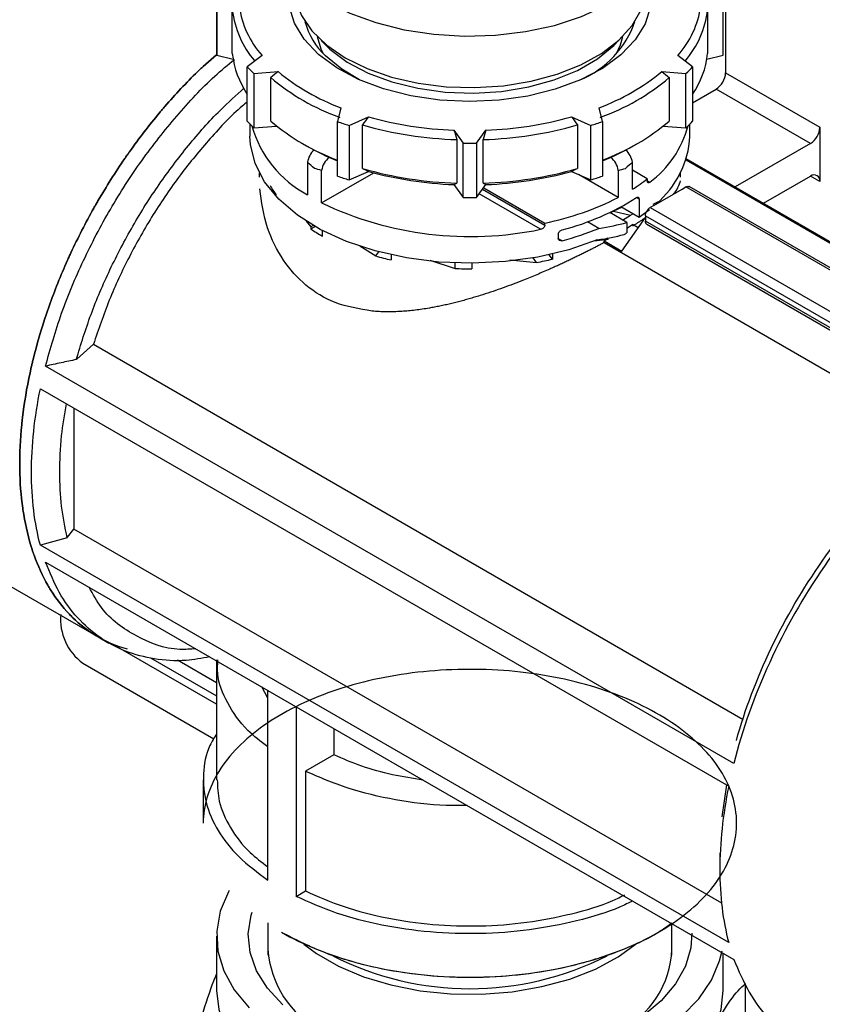
# Model space of a CAD drawing. Units: millimetres. Extents: x 10 to 416, y 10 to 287.
# Drawn here: x 341 to 353, y 176 to 191 of the extents above; entities that cross this region are included whole.
import ezdxf

# ---------------------------------------------------------------- set-up
doc = ezdxf.new("R2010")
doc.units = ezdxf.units.MM

msp = doc.modelspace()

# ---------------------------------------------------------------- linework, layer by layer
at = {"color": 7, "linetype": 'Continuous', "lineweight": 25}
for p, q in [((351.8556, 192.4114), (351.8556, 190.1248)), ((344.2213, 191.2628), (344.2213, 190.4462)), ((344.2226, 191.2051), (344.2226, 190.3885)), ((351.82, 190.3885), (351.82, 191.2051)), ((351.8213, 190.4462), (351.8213, 191.2628)), ((344.4567, 190.4142), (344.4567, 191.0674)), ((351.5858, 191.0674), (351.5858, 190.4142)), ((344.2211, 190.3955), (344.0187, 190.2206)), ((344.2211, 190.3955), (344.0187, 190.2206)), ((344.0188, 190.2205), (344.2211, 190.3955)), ((344.2226, 190.3885), (344.4678, 190.3299)), ((351.5748, 190.3299), (351.82, 190.3885)), ((344.9036, 190.3834), (344.6815, 190.2163)), ((351.361, 190.2163), (351.139, 190.3834)), ((344.6815, 189.3998), (344.6815, 190.2163)), ((344.7815, 190.1163), (345.1431, 190.1438)), ((344.7815, 190.1163), (344.7815, 189.2998)), ((350.8994, 190.1438), (351.261, 190.1163)), ((351.261, 189.2998), (351.261, 190.1163)), ((351.361, 190.2163), (351.361, 189.3998)), ((351.8556, 190.1248), (353.2699, 189.3084)), ((345.0328, 189.4005), (345.0328, 190.0538)), ((351.0098, 190.0538), (351.0098, 189.4005)), ((351.361, 189.676), (351.7142, 189.8799)), ((353.1284, 189.0635), (351.7142, 189.8799)), ((346.0829, 189.6013), (346.0353, 189.3925)), ((350.0072, 189.3925), (349.9596, 189.6013)), ((344.7213, 189.3585), (344.7213, 189.1724)), ((346.0353, 188.576), (346.0353, 189.3925)), ((346.2085, 189.3348), (346.4979, 189.463)), ((349.5447, 189.463), (349.834, 189.3348)), ((350.0072, 189.3925), (350.0072, 188.576)), ((351.3213, 189.1724), (351.3213, 189.3585)), ((344.7815, 189.2998), (345.1217, 189.3256)), ((346.2085, 189.3348), (346.2085, 188.5182)), ((346.4096, 188.689), (346.4096, 189.3422)), ((347.7817, 189.2644), (347.9213, 189.0698)), ((348.1213, 189.0698), (348.2609, 189.2644)), ((349.633, 189.3422), (349.633, 188.689)), ((349.834, 188.5182), (349.834, 189.3348)), ((350.9209, 189.3256), (351.261, 189.2998)), ((353.2699, 189.3084), (353.2699, 188.4919)), ((345.4965, 189.0708), (345.5672, 189.03)), ((347.8243, 189.1233), (347.8243, 188.4701)), ((347.9213, 188.2533), (347.9213, 189.0698)), ((348.1213, 189.0698), (348.1213, 188.2533)), ((348.2183, 188.4701), (348.2183, 189.1233)), ((350.4753, 189.03), (350.5461, 189.0708)), ((353.1284, 189.0635), (351.9996, 188.4118)), ((345.5842, 188.7835), (345.5842, 188.2962)), ((350.4584, 188.3779), (350.4584, 188.7835)), ((351.257, 188.8404), (357.0096, 185.5195)), ((351.257, 188.8404), (357.0096, 185.5195)), ((356.9785, 185.5118), (351.2617, 188.812)), ((356.9785, 185.5118), (351.2617, 188.812)), ((344.8613, 188.6234), (344.8613, 188.5597)), ((344.8613, 188.6234), (344.8613, 188.5597)), ((345.7963, 188.1737), (345.7963, 188.661)), ((345.7963, 188.1737), (346.5775, 188.6247)), ((346.2085, 188.5182), (346.4979, 188.6464)), ((349.5447, 188.6464), (349.834, 188.5182)), ((350.2463, 188.661), (350.2463, 188.2554)), ((350.6814, 188.5349), (350.4584, 188.6636)), ((351.1813, 188.5612), (351.1813, 188.6234)), ((351.1813, 188.5612), (351.1813, 188.6234)), ((350.2463, 188.2554), (349.649, 188.6002)), ((350.6814, 188.5349), (350.6814, 188.5022)), ((350.6814, 188.5022), (350.7169, 188.4817)), ((352.4239, 188.1668), (353.1284, 188.5735)), ((353.2699, 188.4919), (353.1284, 188.5735)), ((347.7817, 188.4478), (347.9213, 188.2533)), ((348.1213, 188.2533), (348.2609, 188.4478)), ((348.2104, 188.3775), (349.1444, 187.8383)), ((348.227, 188.4006), (349.1444, 187.871)), ((350.7791, 188.1349), (351.2033, 188.3799)), ((350.7791, 188.1349), (351.2033, 188.3799)), ((351.2033, 188.3799), (351.2599, 188.4125)), ((351.2033, 188.3799), (351.2599, 188.4125)), ((359.274, 183.7861), (351.2599, 188.4125)), ((359.274, 183.7861), (351.2599, 188.4125)), ((359.2919, 183.8096), (351.3099, 188.4175)), ((359.2919, 183.8096), (351.3099, 188.4175)), ((349.0816, 187.7766), (348.1607, 188.3082)), ((350.5572, 188.231), (350.5183, 188.2535)), ((350.5572, 188.231), (350.5572, 187.9534)), ((350.7683, 188.155), (350.8479, 188.1935)), ((350.7683, 188.155), (350.8479, 188.1935)), ((350.3759, 187.8792), (350.1182, 188.028)), ((350.175, 188.0513), (350.1279, 188.0224)), ((350.175, 188.0513), (350.1279, 188.0224)), ((350.293, 188.1059), (350.175, 188.0513)), ((350.293, 188.1059), (350.175, 188.0513)), ((350.175, 188.0513), (350.4286, 187.9906)), ((350.175, 188.0513), (350.4286, 187.9906)), ((350.5572, 187.9534), (350.2829, 188.1117)), ((350.7118, 188.0693), (350.5572, 187.9534)), ((350.7791, 188.1349), (350.7225, 188.1023)), ((350.7791, 188.1349), (350.7225, 188.1023)), ((350.7225, 188.1023), (359.038, 183.3018)), ((350.7225, 188.1023), (359.038, 183.3018)), ((345.5637, 187.9012), (345.6343, 187.8137)), ((345.5637, 187.9012), (345.6343, 187.8137)), ((349.9528, 187.7911), (349.784, 187.8885)), ((350.2977, 187.45), (350.6518, 187.9538)), ((350.2977, 187.45), (350.6518, 187.9538)), ((350.3113, 187.9165), (350.4286, 187.9906)), ((350.3113, 187.9165), (350.4286, 187.9906)), ((350.3759, 187.8792), (350.3759, 187.7233)), ((350.4286, 187.9906), (350.4634, 188.0075)), ((350.4286, 187.9906), (350.4634, 188.0075)), ((350.6518, 187.9798), (358.9974, 183.162)), ((350.6518, 187.9798), (350.6518, 187.8981)), ((350.6518, 187.9798), (358.9974, 183.162)), ((350.6518, 187.9798), (350.6518, 187.8981)), ((358.9975, 183.0803), (350.6518, 187.8981)), ((358.9975, 183.0803), (350.6518, 187.8981)), ((345.6712, 187.835), (345.6343, 187.8137)), ((345.6712, 187.835), (345.6343, 187.8137)), ((345.6995, 187.8186), (345.6343, 187.781)), ((345.6995, 187.8186), (345.6343, 187.781)), ((345.6343, 187.8137), (345.6343, 187.781)), ((345.6343, 187.8137), (345.6343, 187.781)), ((345.8081, 187.6743), (345.8081, 187.7593)), ((345.8081, 187.6743), (345.8081, 187.7593)), ((349.1444, 187.8383), (349.1444, 187.871)), ((350.3759, 187.7949), (350.4578, 187.8474)), ((350.3759, 187.7949), (350.4578, 187.8474)), ((350.5426, 187.7985), (350.4578, 187.8474)), ((350.5426, 187.7985), (350.4578, 187.8474)), ((350.6725, 187.8524), (359.005, 183.0421)), ((350.6725, 187.8524), (359.005, 183.0421)), ((349.3465, 187.7053), (349.3465, 187.64)), ((349.3465, 187.64), (349.405, 187.6062)), ((349.8779, 187.6031), (350.092, 187.6311)), ((349.8779, 187.6031), (350.092, 187.6311)), ((350.0335, 187.5781), (350.0335, 187.6025)), ((350.0335, 187.6025), (350.2977, 187.45)), ((350.0335, 187.5781), (350.0335, 187.6025)), ((350.0335, 187.6025), (350.2977, 187.45)), ((350.092, 187.6311), (350.0733, 187.6419)), ((350.092, 187.6311), (350.0733, 187.6419)), ((346.3697, 187.5299), (346.6085, 187.3773)), ((346.3697, 187.5299), (346.6085, 187.3773)), ((346.6085, 187.3773), (346.6527, 187.4389)), ((346.6085, 187.3773), (346.6527, 187.4389)), ((350.0335, 187.5781), (355.1163, 184.6439)), ((350.0335, 187.5781), (355.1163, 184.6439)), ((346.8398, 187.3936), (346.8398, 187.3172)), ((346.8398, 187.3936), (346.8398, 187.3172)), ((347.4187, 187.3147), (347.7977, 187.1894)), ((347.4187, 187.3147), (347.7977, 187.1894)), ((348.6187, 187.3193), (349.021, 187.2785)), ((348.6187, 187.3193), (349.021, 187.2785)), ((349.021, 187.2785), (348.9712, 187.348)), ((349.021, 187.2785), (348.9712, 187.348)), ((349.2582, 187.3304), (349.2115, 187.3956)), ((349.2582, 187.3304), (349.2115, 187.3956)), ((349.2582, 187.4062), (349.2582, 187.3304)), ((349.2582, 187.4062), (349.2582, 187.3304)), ((347.7977, 187.1894), (347.7977, 187.2717)), ((347.7977, 187.1894), (347.7977, 187.2717)), ((348.0513, 187.2674), (348.0513, 187.1849)), ((348.0513, 187.2674), (348.0513, 187.1849)), ((342.3743, 186.0518), (342.1243, 185.8301)), ((342.3743, 186.0518), (342.1243, 185.8301)), ((342.3743, 186.0518), (352.1206, 180.4254)), ((342.3743, 186.0518), (352.1206, 180.4254)), ((342.1243, 185.8301), (342.1171, 185.8237)), ((342.1243, 185.8301), (342.1171, 185.8237)), ((351.9792, 179.765), (341.6553, 185.7248)), ((351.9792, 179.765), (341.6553, 185.7248)), ((341.578, 185.3846), (351.9018, 179.4248)), ((341.578, 185.3846), (351.9018, 179.4248)), ((342.0816, 185.0938), (342.0816, 183.2764)), ((342.0816, 185.0938), (342.0816, 183.2764)), ((338.7869, 183.7741), (342.4462, 181.6616)), ((341.9808, 183.151), (341.578, 183.0362)), ((341.9808, 183.151), (341.578, 183.0362)), ((341.9808, 183.151), (341.9863, 183.1577)), ((341.9808, 183.151), (341.9863, 183.1577)), ((341.9863, 183.1577), (342.0816, 183.2764)), ((341.9863, 183.1577), (342.0816, 183.2764)), ((351.7985, 177.6669), (342.0816, 183.2764)), ((351.7985, 177.6669), (342.0816, 183.2764)), ((351.9018, 177.0764), (341.578, 183.0362)), ((351.9018, 177.0764), (341.578, 183.0362)), ((341.6553, 182.7853), (351.9792, 176.8255)), ((341.6553, 182.7853), (351.9792, 176.8255)), ((342.4463, 181.662), (342.4146, 181.6803)), ((342.4463, 181.662), (342.4146, 181.6803)), ((342.4147, 181.6802), (342.4464, 181.6619)), ((342.4462, 181.6616), (342.6052, 181.5698)), ((342.4462, 181.6616), (342.6052, 181.5698)), ((344.2213, 180.6524), (342.6506, 181.5591)), ((342.2169, 181.2683), (344.1793, 180.1354)), ((343.228, 181.3496), (344.2213, 180.7762)), ((343.6363, 181.3168), (344.2213, 180.9791)), ((344.2213, 181.3166), (344.2213, 179.5202)), ((344.2213, 181.3166), (344.2213, 179.5202)), ((344.9887, 180.7438), (344.9019, 180.9111)), ((344.9887, 180.7438), (344.9019, 180.9111)), ((344.9887, 178.0144), (344.9887, 180.861)), ((344.9887, 178.0144), (344.9887, 180.861)), ((345.413, 180.616), (345.413, 177.7695)), ((345.413, 180.616), (345.413, 177.7695)), ((345.9806, 180.2883), (345.9806, 179.8936)), ((345.9806, 180.2883), (345.9806, 179.8936)), ((345.9806, 179.8936), (345.5548, 179.6478)), ((345.9806, 179.8936), (345.5548, 179.6478)), ((345.5548, 179.6478), (345.5548, 177.8514)), ((345.5548, 179.6478), (345.5548, 177.8514)), ((344.0213, 179.5202), (344.0213, 178.8669)), ((344.0213, 179.5202), (344.0213, 178.8669)), ((351.8678, 179.4444), (351.797, 178.9624)), ((351.8678, 179.4444), (351.797, 178.9624)), ((351.769, 178.4189), (351.769, 178.1739)), ((351.769, 178.4189), (351.769, 178.1739)), ((345.413, 177.7695), (345.5548, 177.8514)), ((345.413, 177.7695), (345.5548, 177.8514)), ((344.9922, 177.3753), (344.9922, 176.8902)), ((344.9922, 177.3753), (344.9922, 176.8902)), ((351.0504, 176.8902), (351.0504, 177.3616)), ((351.0504, 176.8902), (351.0504, 177.3616)), ((344.2213, 177.1745), (344.2213, 176.358)), ((351.8213, 176.358), (351.8213, 176.9166)), ((352.1548, 175.318), (352.1548, 176.4611))]:
    msp.add_line(p, q, dxfattribs=at)
at = {"color": 7, "linetype": 'Continuous', "lineweight": 25, "flags": 128}
for points in [[(345.0213, 192.4059), (345.0213, 192.4035), (345.0576, 192.1373), (345.1643, 191.8776), (345.3389, 191.6304), (345.5772, 191.4017), (345.8735, 191.1968), (346.2209, 191.0206), (346.6111, 190.8773), (347.0347, 190.7704), (347.4818, 190.7023), (347.9417, 190.6747), (348.4035, 190.6882), (348.8563, 190.7425), (349.2891, 190.8363), (349.6919, 190.9675), (350.055, 191.1328), (350.3697, 191.3283), (350.6287, 191.5494), (350.8258, 191.7909), (350.9562, 192.047), (351.0168, 192.3116), (351.0213, 192.4059)], [(350.7106, 191.4981), (350.7346, 191.3728), (350.7292, 191.115), (350.6508, 190.8611), (350.5015, 190.6181), (350.2852, 190.3925), (350.008, 190.1903), (349.6771, 190.017), (349.3016, 189.8774), (348.8916, 189.7751), (348.4581, 189.7129), (348.0128, 189.6926), (347.5677, 189.7145), (347.1349, 189.7783), (346.726, 189.882), (346.352, 190.023), (346.023, 190.1975), (345.748, 190.4006), (345.5342, 190.6271), (345.3875, 190.8706), (345.3118, 191.1247), (345.3092, 191.3826), (345.332, 191.4981)], [(345.4113, 191.1971), (345.4943, 190.9849), (345.652, 190.7538), (345.8727, 190.5405), (346.1505, 190.3508), (346.478, 190.1896), (346.8465, 190.0613), (347.2462, 189.9692), (347.6664, 189.9159), (348.0962, 189.9027), (348.5239, 189.9299), (348.9383, 189.9969), (349.3283, 190.1019), (349.6836, 190.2421), (349.9947, 190.4137), (350.2534, 190.6123), (350.4528, 190.8324), (350.5875, 191.0683), (350.6313, 191.1971)], [(345.8266, 190.4083), (345.791, 190.4811), (345.7342, 190.6648)], [(345.7914, 190.6102), (345.9208, 190.4802), (346.1801, 190.2865), (346.4924, 190.1209), (346.8487, 189.9882), (347.2387, 189.8921), (347.6512, 189.8355), (348.0744, 189.8199), (348.496, 189.8458), (348.904, 189.9125), (349.2866, 190.0181), (349.6328, 190.1594), (349.9326, 190.3325), (350.1775, 190.5323), (350.2511, 190.6102)], [(350.3083, 190.6648), (350.2745, 190.5392), (350.216, 190.4083)], [(346.367, 190.0174), (346.0986, 190.177), (345.8562, 190.3779)], [(349.9311, 187.6188), (349.5025, 187.47), (349.0399, 187.3604), (348.5538, 187.2923), (348.0555, 187.2674), (347.5565, 187.2863), (347.0681, 187.3485), (346.6016, 187.4527), (346.1677, 187.5963), (345.7764, 187.7761), (345.4366, 187.988), (345.1563, 188.227), (344.9417, 188.4878), (344.7979, 188.7644), (344.7281, 189.0503), (344.7213, 189.1724)], [(344.4119, 177.8606), (344.3993, 177.8382), (344.2765, 177.5473), (344.2235, 177.2494), (344.2412, 176.9502), (344.3293, 176.6552), (344.4862, 176.3698), (344.709, 176.0994)], [(345.2144, 176.1445), (344.9845, 176.3914), (344.8193, 176.655), (344.7224, 176.9297), (344.6958, 177.2096), (344.7401, 177.4887), (344.7536, 177.5326)], [(351.3465, 177.2164), (351.3334, 176.9994), (351.254, 176.7229), (351.1056, 176.456), (350.8915, 176.2044), (350.6162, 175.9735)], [(345.5314, 177.0543), (345.7217, 176.912), (346.0496, 176.7227), (346.4238, 176.5645), (346.8354, 176.4412), (347.2747, 176.3555), (347.7316, 176.3096), (348.1953, 176.3045), (348.6549, 176.3402), (349.0996, 176.4161), (349.5191, 176.5303), (349.9034, 176.6801), (350.2437, 176.862), (350.5318, 177.0718), (350.5354, 177.0748)], [(345.5314, 177.0543), (345.7217, 176.912), (346.0496, 176.7227), (346.4238, 176.5645), (346.8354, 176.4412), (347.2747, 176.3555), (347.7316, 176.3096), (348.1953, 176.3045), (348.6549, 176.3402), (349.0996, 176.4161), (349.5191, 176.5303), (349.9034, 176.6801), (350.2437, 176.862), (350.5318, 177.0718), (350.5354, 177.0748)], [(351.1988, 175.9714), (351.453, 176.2324), (351.6432, 176.5109), (351.766, 176.8018), (351.8019, 176.9535)], [(344.2213, 176.358), (344.2538, 176.0717), (344.3508, 175.7902), (344.5105, 175.5185), (344.7304, 175.2612), (345.0065, 175.0226), (345.3343, 174.8068)], [(351.6918, 175.7902), (351.7888, 176.0717), (351.8213, 176.358)]]:
    msp.add_lwpolyline(points, dxfattribs=at)
at = {"color": 7, "linetype": 'Continuous', "lineweight": 25}
for centre, radius, start, end in [((345.8859, 191.2378), 1.4393, 186.7981, 220.62745), ((345.9599, 191.3241), 1.4145, 188.11116, 221.68577), ((350.0827, 191.3241), 1.4145, 318.3142, 351.88887), ((350.1566, 191.2378), 1.4393, 319.37262, 353.20186), ((346.6007, 191.1751), 1.0908, 194.84081, 226.95681), ((349.0854, 191.3914), 1.4954, 293.22628, 340.64043), ((345.4885, 190.4462), 1.2672, 180.00036, 182.61148), ((345.8102, 190.561), 1.3614, 186.19259, 213.99999), ((350.2324, 190.561), 1.3614, 326, 353.80741), ((350.5541, 190.4462), 1.2672, 357.38854, 359.99963), ((346.3761, 191.811), 2.3269, 223.26182, 226.74438), ((347.2185, 192.6535), 3.2566, 230.41184, 249.59354), ((348.8241, 192.6535), 3.2566, 290.40649, 309.58813), ((349.6665, 191.811), 2.3269, 313.25563, 316.73817), ((351.5486, 190.1388), 0.3074, 302.60536, 357.39473), ((347.1976, 192.6079), 3.3482, 229.71565, 250.28973), ((348.8449, 192.6079), 3.3482, 289.71028, 310.28436), ((346.3761, 190.9945), 2.3269, 223.26182, 226.74438), ((347.1874, 191.9403), 3.3306, 229.68996, 249.7627), ((347.7048, 194.1127), 5.0067, 250.52219, 252.61163), ((347.9859, 194.8336), 5.5729, 254.51381, 267.90011), ((348.0567, 194.8336), 5.5729, 272.09989, 285.48619), ((348.3378, 194.1127), 5.0067, 287.38837, 289.4778), ((348.8551, 191.9403), 3.3306, 290.23729, 310.31004), ((349.6665, 190.9945), 2.3269, 313.25563, 316.73817), ((346.3692, 189.7831), 1.6814, 195.63177, 242.16905), ((347.9856, 194.8485), 5.7275, 254.02785, 268.38609), ((348.057, 194.8485), 5.7275, 271.61393, 285.97217), ((349.8017, 189.7223), 1.5416, 306.41484, 345.25838), ((352.9628, 189.3224), 0.3074, 302.60548, 357.39453), ((348.0213, 195.6507), 6.5816, 269.12943, 270.87058), ((349.8806, 189.2582), 1.4432, 310.28156, 356.58984), ((347.3936, 192.2086), 3.666, 240.11864, 248.25273), ((345.9045, 188.7295), 0.3248, 133.14561, 170.42812), ((348.6372, 192.2329), 3.6929, 291.77703, 299.8516), ((350.1381, 188.7295), 0.3248, 9.57188, 46.85438), ((346.1134, 188.6084), 0.3215, 129.41058, 170.58105), ((349.9291, 188.6084), 0.3215, 9.41895, 50.58941), ((347.9856, 194.1953), 5.7275, 254.02784, 268.38608), ((347.9859, 194.017), 5.5729, 254.51382, 267.9001), ((348.057, 194.1953), 5.7275, 271.61392, 285.97216), ((348.0567, 194.017), 5.5729, 272.0999, 285.48618), ((347.7048, 193.2961), 5.0067, 250.52219, 252.61164), ((348.3378, 193.2961), 5.0067, 287.38837, 289.47781), ((349.0379, 190.6316), 2.664, 302.22333, 308.09107), ((353.1836, 188.5059), 0.0873, 350.78652, 129.2031), ((348.0288, 192.8549), 5.1862, 244.50293, 281.71186), ((348.0213, 194.8342), 6.5816, 269.12942, 270.87058), ((348.3156, 192.0179), 4.2289, 281.30163, 297.16358), ((348.486, 191.406), 3.7508, 284.18249, 302.8077), ((348.3017, 191.7799), 4.3171, 284.80699, 292.48673), ((348.7983, 190.407), 3.113, 299.5464, 300.44805), ((342.6865, 181.922), 0.8049, 174.37903, 234.30879), ((346.477, 177.0704), 1.4879, 183.65798, 242.00413), ((349.6335, 177.0265), 1.4178, 296.40188, 357.93599), ((348.0214, 180.9203), 4.5346, 242.99393, 296.95832)]:
    msp.add_arc(centre, radius, start, end, dxfattribs=at)
for centre, start_param, end_param in [((348.0213, 189.2206), 5.4143903, 5.5836061), ((348.0213, 189.0515), 5.4063026, 5.5654241)]:
    msp.add_ellipse(centre, major_axis=(3.2903, -0.6159), ratio=0.4106849, start_param=start_param, end_param=end_param, dxfattribs=at)
for points, knots in [([(341.6553, 185.7248), (341.73, 185.9889), (341.8794, 186.517), (342.2127, 187.3113), (342.6165, 188.0826), (343.0891, 188.8155), (343.6181, 189.4855), (344.09, 189.9963), (344.3896, 190.2434), (344.4885, 190.3249)], [0, 0, 0, 0, 0.1540152, 0.3080304, 0.4620455, 0.6160607, 0.7700759, 0.9240911, 1, 1, 1, 1]), ([(341.6553, 185.7248), (341.73, 185.9889), (341.8794, 186.517), (342.2127, 187.3113), (342.6165, 188.0826), (343.0891, 188.8155), (343.6181, 189.4855), (344.09, 189.9963), (344.3896, 190.2434), (344.4885, 190.3249)], [0, 0, 0, 0, 0.1540152, 0.3080304, 0.4620456, 0.6160608, 0.7700759, 0.9240911, 1, 1, 1, 1]), ([(342.1171, 185.8237), (342.1861, 186.0489), (342.3241, 186.4993), (342.6135, 187.1734), (342.9567, 187.8296), (343.3529, 188.4568), (343.7935, 189.0394), (344.2232, 189.5276), (344.5127, 189.7879), (344.634, 189.897)], [0, 0, 0, 0, 0.1487888, 0.2975775, 0.4463663, 0.5951551, 0.7439438, 0.8927325, 1, 1, 1, 1]), ([(342.1171, 185.8237), (342.1861, 186.0489), (342.3241, 186.4993), (342.6135, 187.1734), (342.9567, 187.8296), (343.3529, 188.4568), (343.7935, 189.0394), (344.2232, 189.5276), (344.5127, 189.7879), (344.634, 189.897)], [0, 0, 0, 0, 0.14878878, 0.29757756, 0.44636632, 0.59515507, 0.74394381, 0.89273254, 1, 1, 1, 1]), ([(344.6815, 189.6885), (344.6561, 189.6676), (344.4634, 189.5091), (344.1218, 189.1439), (343.671, 188.601), (343.2625, 188.0026), (342.9044, 187.3704), (342.5985, 186.7147), (342.449, 186.2728), (342.3743, 186.0518)], [0, 0, 0, 0, 0.024762, 0.1873016, 0.3498413, 0.512381, 0.6749207, 0.8374603, 1, 1, 1, 1]), ([(344.6815, 189.6885), (344.6561, 189.6676), (344.4634, 189.5091), (344.1218, 189.1439), (343.671, 188.601), (343.2625, 188.0026), (342.9044, 187.3704), (342.5985, 186.7147), (342.449, 186.2728), (342.3743, 186.0518)], [0, 0, 0, 0, 0.02476192, 0.1873016, 0.34984128, 0.51238096, 0.67492064, 0.83746032, 1, 1, 1, 1]), ([(350.7169, 188.4817), (350.7077, 188.4742), (350.6986, 188.4721), (350.6853, 188.4796), (350.6814, 188.4892), (350.6814, 188.5022)], [0, 0, 0, 0, 0.5, 0.5, 1, 1, 1, 1]), ([(351.1755, 188.5058), (351.164, 188.4709), (351.1422, 188.4048), (351.0981, 188.3354), (351.0648, 188.3), (351.0646, 188.2998)], [0, 0, 0, 0, 0.5273772, 0.997144, 1, 1, 1, 1]), ([(351.1755, 188.5058), (351.164, 188.4709), (351.1422, 188.4048), (351.0981, 188.3354), (351.0648, 188.3), (351.0646, 188.2998)], [0, 0, 0, 0, 0.52737653, 0.99714405, 1, 1, 1, 1]), ([(346.5522, 186.5499), (346.3632, 186.5819), (345.9973, 186.6439), (345.5456, 186.9205), (345.2002, 187.3099), (344.952, 187.8096), (344.8968, 188.1872), (344.8679, 188.3854)], [0, 0, 0, 0, 0.2026695, 0.3923483, 0.580081, 0.7796032, 1, 1, 1, 1]), ([(346.5522, 186.5499), (346.3632, 186.5819), (345.9973, 186.6439), (345.5456, 186.9205), (345.2002, 187.3099), (344.952, 187.8096), (344.8968, 188.1872), (344.8679, 188.3854)], [0, 0, 0, 0, 0.2026707, 0.3923505, 0.5800842, 0.7796076, 1, 1, 1, 1]), ([(350.5183, 188.2535), (350.5286, 188.2604), (350.5387, 188.2619), (350.553, 188.2537), (350.5572, 188.2439), (350.5572, 188.231)], [0, 0, 0, 0, 0.5, 0.5, 1, 1, 1, 1]), ([(350.6518, 187.9798), (350.6519, 187.9834), (350.6521, 187.9906), (350.654, 188.0022), (350.6574, 188.016), (350.6633, 188.0321), (350.6721, 188.0495), (350.6829, 188.0661), (350.6952, 188.0807), (350.7086, 188.0934), (350.7178, 188.0993), (350.7225, 188.1023)], [0, 0, 0, 0, 0.08295819, 0.16586443, 0.25013592, 0.37367016, 0.50008169, 0.62361366, 0.7500253, 0.8742874, 1, 1, 1, 1]), ([(350.6518, 187.9798), (350.6519, 187.9834), (350.6521, 187.9906), (350.654, 188.0022), (350.6574, 188.016), (350.6633, 188.0321), (350.6721, 188.0495), (350.6829, 188.0661), (350.6952, 188.0807), (350.7086, 188.0934), (350.7178, 188.0993), (350.7225, 188.1023)], [0, 0, 0, 0, 0.0829582, 0.1658644, 0.2501359, 0.3736702, 0.5000817, 0.6236137, 0.7500253, 0.8742874, 1, 1, 1, 1]), ([(350.6464, 187.9458), (350.6346, 187.9378), (350.6109, 187.9217), (350.5741, 187.8973), (350.5364, 187.8728), (350.4977, 187.848), (350.4711, 187.8314), (350.4578, 187.823)], [0, 0, 0, 0, 0.2006635, 0.4009175, 0.6008395, 0.8005076, 1, 1, 1, 1]), ([(350.6464, 187.9458), (350.6346, 187.9378), (350.6109, 187.9217), (350.5741, 187.8973), (350.5364, 187.8728), (350.4977, 187.848), (350.4711, 187.8314), (350.4578, 187.823)], [0, 0, 0, 0, 0.20066322, 0.40091705, 0.60083908, 0.8005073, 1, 1, 1, 1]), ([(349.1444, 187.8383), (349.1444, 187.8247), (349.1367, 187.81), (349.1131, 187.7875), (349.0974, 187.7797), (349.0816, 187.7766)], [0, 0, 0, 0, 0.5, 0.5, 1, 1, 1, 1]), ([(349.3465, 187.7053), (349.3465, 187.7187), (349.3534, 187.7334), (349.3753, 187.7568), (349.3901, 187.7655), (349.405, 187.7695)], [0, 0, 0, 0, 0.5, 0.5, 1, 1, 1, 1]), ([(349.405, 187.6062), (349.3901, 187.6022), (349.3754, 187.6033), (349.3534, 187.6154), (349.3465, 187.6266), (349.3465, 187.64)], [0, 0, 0, 0, 0.5, 0.5, 1, 1, 1, 1]), ([(349.7804, 187.4459), (349.7607, 187.4359), (349.7213, 187.4161), (349.6612, 187.3864), (349.6004, 187.3567), (349.5387, 187.327), (349.4762, 187.2975), (349.413, 187.268), (349.349, 187.2386), (349.2842, 187.2093), (349.1762, 187.1612), (349.0228, 187.0951), (348.8398, 187.0204), (348.6718, 186.9552), (348.5198, 186.8991), (348.3668, 186.8454), (348.2643, 186.8122), (348.2129, 186.7956)], [0, 0, 0, 0, 0.0412446, 0.0825383, 0.1239005, 0.1653505, 0.2069077, 0.248591, 0.2904195, 0.3324117, 0.3745863, 0.4990199, 0.6245591, 0.7179825, 0.811582, 0.9055308, 1, 1, 1, 1]), ([(349.7804, 187.4459), (349.7607, 187.4359), (349.7213, 187.4161), (349.6612, 187.3864), (349.6004, 187.3567), (349.5387, 187.327), (349.4762, 187.2975), (349.413, 187.268), (349.349, 187.2386), (349.2842, 187.2093), (349.1762, 187.1612), (349.0228, 187.0951), (348.8398, 187.0204), (348.6718, 186.9552), (348.5198, 186.8991), (348.3668, 186.8454), (348.2643, 186.8122), (348.2129, 186.7956)], [0, 0, 0, 0, 0.04124462, 0.08253829, 0.12390047, 0.16535052, 0.20690767, 0.248591, 0.29041945, 0.33241171, 0.3745863, 0.49901993, 0.62455907, 0.71798257, 0.81158207, 0.90553079, 1, 1, 1, 1]), ([(350.0335, 187.5781), (350.0172, 187.5694), (349.9846, 187.5518), (349.9347, 187.5254), (349.884, 187.4989), (349.8327, 187.4724), (349.7978, 187.4547), (349.7804, 187.4459)], [0, 0, 0, 0, 0.1994926, 0.3991607, 0.5990828, 0.7993367, 1, 1, 1, 1]), ([(350.0335, 187.5781), (350.0172, 187.5694), (349.9846, 187.5518), (349.9347, 187.5254), (349.884, 187.4989), (349.8327, 187.4724), (349.7978, 187.4547), (349.7804, 187.4459)], [0, 0, 0, 0, 0.1994927, 0.3991609, 0.5990829, 0.7993368, 1, 1, 1, 1]), ([(348.2129, 186.7956), (348.1857, 186.787), (348.1314, 186.7699), (348.0502, 186.7456), (347.9693, 186.7224), (347.8888, 186.7004), (347.8085, 186.6795), (347.7286, 186.6599), (347.649, 186.6416), (347.5697, 186.6246), (347.4907, 186.609), (347.3676, 186.5867), (347.2024, 186.5621), (347.0261, 186.5456), (346.8824, 186.5388), (346.7699, 186.5379), (346.6597, 186.541), (346.5879, 186.5469), (346.5522, 186.5499)], [0, 0, 0, 0, 0.0478442, 0.0954859, 0.1429484, 0.1902555, 0.237431, 0.284499, 0.3314839, 0.3784101, 0.4253021, 0.4721844, 0.5981955, 0.722154, 0.7928493, 0.8626444, 0.9316548, 1, 1, 1, 1]), ([(348.2129, 186.7956), (348.1857, 186.787), (348.1314, 186.7699), (348.0502, 186.7456), (347.9693, 186.7224), (347.8888, 186.7004), (347.8085, 186.6795), (347.7286, 186.6599), (347.649, 186.6416), (347.5697, 186.6246), (347.4907, 186.609), (347.3676, 186.5867), (347.2024, 186.5621), (347.0261, 186.5456), (346.8824, 186.5388), (346.7699, 186.5379), (346.6597, 186.541), (346.5879, 186.5469), (346.5522, 186.5499)], [0, 0, 0, 0, 0.0478443, 0.0954859, 0.1429485, 0.1902555, 0.237431, 0.284499, 0.331484, 0.3784101, 0.4253021, 0.4721844, 0.5981955, 0.722154, 0.7928493, 0.8626444, 0.9316548, 1, 1, 1, 1]), ([(342.1171, 185.8237), (342.0413, 185.8072), (341.8875, 185.7737), (341.7335, 185.7413), (341.6553, 185.7248)], [0, 0, 0, 0, 0.4926717, 1, 1, 1, 1]), ([(342.1171, 185.8237), (342.0413, 185.8072), (341.8875, 185.7737), (341.7335, 185.7413), (341.6553, 185.7248)], [0, 0, 0, 0, 0.4926717, 1, 1, 1, 1]), ([(341.578, 183.0362), (341.49, 183.3679), (341.4452, 183.7379), (341.4452, 184.5296), (341.49, 184.9512), (341.578, 185.3846)], [0, 0, 0, 0, 0.5, 0.5, 1, 1, 1, 1]), ([(341.578, 183.0362), (341.49, 183.3679), (341.4452, 183.7379), (341.4452, 184.5296), (341.49, 184.9512), (341.578, 185.3846)], [0, 0, 0, 0, 0.5, 0.5, 1, 1, 1, 1]), ([(341.9808, 183.151), (341.9491, 183.3052), (341.8855, 183.6136), (341.8617, 184.1292), (341.8834, 184.6447), (341.9415, 184.9974), (341.9682, 185.1593)], [0, 0, 0, 0, 0.25981193, 0.51962386, 0.77943579, 1, 1, 1, 1]), ([(341.9808, 183.151), (341.9491, 183.3052), (341.8855, 183.6136), (341.8617, 184.1292), (341.8834, 184.6447), (341.9415, 184.9974), (341.9682, 185.1593)], [0, 0, 0, 0, 0.2598119, 0.5196239, 0.7794358, 1, 1, 1, 1]), ([(355.5167, 184.9035), (355.1246, 184.6528), (354.7357, 184.3362), (353.9983, 183.5986), (353.6498, 183.1777), (353.024, 182.2686), (352.7466, 181.7805), (352.2873, 180.7797), (352.1054, 180.2672), (351.9792, 179.765)], [0, 0, 0, 0, 0.25, 0.25, 0.5, 0.5, 0.75, 0.75, 1, 1, 1, 1]), ([(355.5167, 184.9035), (355.1246, 184.6528), (354.7357, 184.3362), (353.9983, 183.5986), (353.6498, 183.1777), (353.024, 182.2686), (352.7466, 181.7805), (352.2873, 180.7797), (352.1054, 180.2672), (351.9792, 179.765)], [0, 0, 0, 0, 0.25, 0.25, 0.5, 0.5, 0.75, 0.75, 1, 1, 1, 1]), ([(352.0167, 180.1088), (352.1449, 180.5697), (352.3215, 181.0371), (352.7573, 181.9468), (353.0163, 182.389), (353.5956, 183.2121), (353.9158, 183.593), (354.5913, 184.2621), (354.9464, 184.5504), (355.3046, 184.7806)], [0, 0, 0, 0, 0.25, 0.25, 0.5, 0.5, 0.75, 0.75, 1, 1, 1, 1]), ([(352.0167, 180.1088), (352.1449, 180.5697), (352.3215, 181.0371), (352.7573, 181.9468), (353.0163, 182.389), (353.5956, 183.2121), (353.9158, 183.593), (354.5913, 184.2621), (354.9464, 184.5504), (355.3046, 184.7806)], [0, 0, 0, 0, 0.25, 0.25, 0.5, 0.5, 0.75, 0.75, 1, 1, 1, 1]), ([(344.1207, 181.3621), (344.0005, 181.3411), (343.7108, 181.2903), (343.2843, 181.3193), (342.8478, 181.4331), (342.4592, 181.6421), (342.126, 181.9398), (341.8485, 182.3157), (341.7197, 182.6287), (341.6553, 182.7853)], [0, 0, 0, 0, 0.1055657, 0.2546381, 0.4037105, 0.5527829, 0.7018552, 0.8509276, 1, 1, 1, 1]), ([(344.1207, 181.3621), (344.0005, 181.3411), (343.7108, 181.2903), (343.2843, 181.3193), (342.8478, 181.4331), (342.4592, 181.6421), (342.126, 181.9398), (341.8485, 182.3157), (341.7197, 182.6287), (341.6553, 182.7853)], [0, 0, 0, 0, 0.1055656, 0.254638, 0.4037104, 0.5527828, 0.7018552, 0.8509276, 1, 1, 1, 1]), ([(343.9085, 181.4846), (343.8285, 181.4788), (343.4969, 181.4546), (343.0083, 181.6577), (342.5432, 181.9757), (342.3681, 182.3007), (342.311, 182.4068)], [0, 0, 0, 0, 0.1132945, 0.4701337, 0.8269727, 1, 1, 1, 1]), ([(343.9085, 181.4846), (343.8285, 181.4788), (343.4969, 181.4546), (343.0083, 181.6577), (342.5432, 181.9757), (342.3681, 182.3007), (342.311, 182.4068)], [0, 0, 0, 0, 0.1132945, 0.4701337, 0.8269728, 1, 1, 1, 1]), ([(344.9887, 180.0113), (344.8837, 180.0925), (344.6239, 180.2937), (344.3722, 180.6692), (344.2227, 181.0299), (344.2366, 181.2478), (344.2409, 181.3165)], [0, 0, 0, 0, 0.216003, 0.5347474, 0.8534919, 1, 1, 1, 1]), ([(344.9887, 180.0113), (344.8837, 180.0925), (344.6239, 180.2937), (344.3722, 180.6692), (344.2227, 181.0299), (344.2366, 181.2478), (344.2409, 181.3165)], [0, 0, 0, 0, 0.216003, 0.5347474, 0.8534918, 1, 1, 1, 1]), ([(345.1929, 177.2341), (345.5168, 177.0471), (345.8969, 176.8926), (346.7252, 176.6664), (347.1733, 176.5948), (348.0852, 176.543), (348.5488, 176.5627), (349.4376, 176.6913), (349.8626, 176.8), (350.6245, 177.0939), (350.9612, 177.2789), (351.507, 177.7038), (351.7161, 177.9435), (351.982, 178.4497), (352.0389, 178.7161), (351.994, 179.2444), (351.8921, 179.5063), (351.5415, 179.995), (351.2928, 180.2217), (350.6774, 180.6136), (350.3109, 180.7787), (349.5028, 181.0281), (349.0614, 181.1123), (348.155, 181.1899), (347.6903, 181.1833), (346.7916, 181.0801), (346.3578, 180.9835), (345.5719, 180.7116), (345.2199, 180.5363), (344.6386, 180.1274), (344.4095, 179.8939), (344.1008, 179.3958), (344.0213, 179.1314), (344.0213, 178.8669)], [0, 0, 0, 0, 0.0625, 0.0625, 0.125, 0.125, 0.1875, 0.1875, 0.25, 0.25, 0.3125, 0.3125, 0.375, 0.375, 0.4375, 0.4375, 0.5, 0.5, 0.5625, 0.5625, 0.625, 0.625, 0.6875, 0.6875, 0.75, 0.75, 0.8125, 0.8125, 0.875, 0.875, 0.9375, 0.9375, 1, 1, 1, 1]), ([(345.1929, 177.2341), (345.5168, 177.0471), (345.8969, 176.8926), (346.7252, 176.6664), (347.1733, 176.5948), (348.0852, 176.543), (348.5488, 176.5627), (349.4376, 176.6913), (349.8626, 176.8), (350.6245, 177.0939), (350.9612, 177.2789), (351.507, 177.7038), (351.7161, 177.9435), (351.982, 178.4497), (352.0389, 178.7161), (351.994, 179.2444), (351.8921, 179.5063), (351.5415, 179.995), (351.2928, 180.2217), (350.6774, 180.6136), (350.3109, 180.7787), (349.5028, 181.0281), (349.0614, 181.1123), (348.155, 181.1899), (347.6903, 181.1833), (346.7916, 181.0801), (346.3578, 180.9835), (345.5719, 180.7116), (345.2199, 180.5363), (344.6386, 180.1274), (344.4095, 179.8939), (344.1008, 179.3958), (344.0213, 179.1314), (344.0213, 178.8669)], [0, 0, 0, 0, 0.0625, 0.0625, 0.125, 0.125, 0.1875, 0.1875, 0.25, 0.25, 0.3125, 0.3125, 0.375, 0.375, 0.4375, 0.4375, 0.5, 0.5, 0.5625, 0.5625, 0.625, 0.625, 0.6875, 0.6875, 0.75, 0.75, 0.8125, 0.8125, 0.875, 0.875, 0.9375, 0.9375, 1, 1, 1, 1]), ([(344.2213, 180.209), (344.1856, 180.1511), (344.0662, 179.9577), (344.0058, 179.6065), (344.0411, 179.1745), (344.225, 178.7541), (344.5316, 178.357), (344.8363, 178.1286), (344.9887, 178.0144)], [0, 0, 0, 0, 0.0786265, 0.2629012, 0.4471759, 0.6314506, 0.8157253, 1, 1, 1, 1]), ([(344.2213, 180.209), (344.1856, 180.1511), (344.0662, 179.9577), (344.0058, 179.6065), (344.0411, 179.1745), (344.225, 178.7541), (344.5316, 178.357), (344.8363, 178.1286), (344.9887, 178.0144)], [0, 0, 0, 0, 0.0786264, 0.2629011, 0.4471759, 0.6314506, 0.8157253, 1, 1, 1, 1]), ([(347.3189, 179.5158), (347.1646, 179.5395), (346.8451, 179.5885), (346.3908, 179.7161), (346.1174, 179.8344), (345.9806, 179.8936)], [0, 0, 0, 0, 0.3184677, 0.6592338, 1, 1, 1, 1]), ([(347.3189, 179.5158), (347.1646, 179.5395), (346.8451, 179.5885), (346.3908, 179.7161), (346.1174, 179.8344), (345.9806, 179.8936)], [0, 0, 0, 0, 0.3184675, 0.6592338, 1, 1, 1, 1]), ([(347.9802, 179.134), (347.875, 179.1319), (347.5113, 179.1248), (346.899, 179.2093), (346.1748, 179.3763), (345.7615, 179.5573), (345.5548, 179.6478)], [0, 0, 0, 0, 0.1194042, 0.4129361, 0.7064681, 1, 1, 1, 1]), ([(347.9802, 179.134), (347.875, 179.1319), (347.5113, 179.1248), (346.899, 179.2093), (346.1748, 179.3763), (345.7615, 179.5573), (345.5548, 179.6478)], [0, 0, 0, 0, 0.1194041, 0.4129361, 0.706468, 1, 1, 1, 1]), ([(344.2323, 179.5205), (344.2356, 179.4129), (344.2432, 179.1686), (344.4149, 178.7992), (344.6612, 178.4639), (344.896, 178.2837), (344.9887, 178.2127)], [0, 0, 0, 0, 0.2291779, 0.5198756, 0.8105734, 1, 1, 1, 1]), ([(344.2323, 179.5205), (344.2356, 179.4129), (344.2432, 179.1686), (344.4149, 178.7992), (344.6612, 178.4639), (344.896, 178.2837), (344.9887, 178.2127)], [0, 0, 0, 0, 0.2291779, 0.5198757, 0.8105735, 1, 1, 1, 1]), ([(351.9018, 179.4248), (351.8138, 178.9914), (351.769, 178.5698), (351.769, 177.7781), (351.8138, 177.4081), (351.9018, 177.0764)], [0, 0, 0, 0, 0.5, 0.5, 1, 1, 1, 1]), ([(351.9018, 179.4248), (351.8138, 178.9914), (351.769, 178.5698), (351.769, 177.7781), (351.8138, 177.4081), (351.9018, 177.0764)], [0, 0, 0, 0, 0.5, 0.5, 1, 1, 1, 1]), ([(345.5548, 177.8514), (345.7428, 177.7685), (346.1187, 177.6027), (346.7714, 177.436), (347.4614, 177.3373), (348.1721, 177.3157), (348.8786, 177.3691), (349.5498, 177.5013), (350.0471, 177.6466), (350.2851, 177.7653), (350.3444, 177.7949)], [0, 0, 0, 0, 0.1363876, 0.2727753, 0.4091629, 0.5455505, 0.6819382, 0.8183258, 0.9547135, 1, 1, 1, 1]), ([(345.5548, 177.8514), (345.7428, 177.7685), (346.1187, 177.6027), (346.7714, 177.436), (347.4614, 177.3373), (348.1721, 177.3157), (348.8786, 177.3691), (349.5498, 177.5013), (350.0471, 177.6466), (350.2851, 177.7653), (350.3444, 177.7949)], [0, 0, 0, 0, 0.1363876, 0.2727753, 0.4091629, 0.5455506, 0.6819382, 0.8183258, 0.9547135, 1, 1, 1, 1]), ([(350.4614, 177.7016), (350.4001, 177.6711), (350.1502, 177.5466), (349.6266, 177.3942), (348.918, 177.2551), (348.1721, 177.1994), (347.4221, 177.2232), (346.6943, 177.3285), (346.0063, 177.5057), (345.6108, 177.6816), (345.413, 177.7695)], [0, 0, 0, 0, 0.0443376, 0.1808608, 0.317384, 0.4539072, 0.5904304, 0.7269536, 0.8634768, 1, 1, 1, 1]), ([(350.4614, 177.7016), (350.4001, 177.6711), (350.1502, 177.5466), (349.6266, 177.3942), (348.918, 177.2551), (348.1721, 177.1994), (347.4221, 177.2232), (346.6943, 177.3285), (346.0063, 177.5057), (345.6108, 177.6816), (345.413, 177.7695)], [0, 0, 0, 0, 0.0443375, 0.1808607, 0.317384, 0.4539072, 0.5904304, 0.7269536, 0.8634768, 1, 1, 1, 1]), ([(345.1929, 177.2341), (345.3885, 177.1333), (345.7798, 176.9318), (346.482, 176.7206), (347.2355, 176.5874), (348.0215, 176.5429), (348.8063, 176.5877), (349.5631, 176.7192), (350.2533, 176.9368), (350.7594, 177.16), (350.9854, 177.3272), (351.0504, 177.3753)], [0, 0, 0, 0, 0.1189994, 0.2379988, 0.3569983, 0.4759977, 0.5949971, 0.7139965, 0.8329959, 0.9519954, 1, 1, 1, 1]), ([(345.1929, 177.2341), (345.3885, 177.1333), (345.7798, 176.9318), (346.482, 176.7206), (347.2355, 176.5874), (348.0215, 176.5429), (348.8063, 176.5877), (349.5631, 176.7192), (350.2533, 176.9368), (350.7594, 177.16), (350.9854, 177.3272), (351.0504, 177.3753)], [0, 0, 0, 0, 0.1189994, 0.2379988, 0.3569983, 0.4759977, 0.5949971, 0.7139965, 0.832996, 0.9519954, 1, 1, 1, 1]), ([(351.9792, 176.8255), (352.0507, 176.6556), (352.1937, 176.316), (352.4745, 175.9426), (352.7012, 175.7779), (352.7977, 175.7077)], [0, 0, 0, 0, 0.3647832, 0.7295663, 1, 1, 1, 1]), ([(351.9792, 176.8255), (352.0507, 176.6556), (352.1937, 176.316), (352.4745, 175.9426), (352.7012, 175.7779), (352.7977, 175.7077)], [0, 0, 0, 0, 0.3647832, 0.7295663, 1, 1, 1, 1]), ([(344.2213, 176.6105), (344.2057, 176.5733), (344.1295, 176.3915), (344.0175, 176.0426), (343.9244, 175.7263), (343.8878, 175.6017)], [0, 0, 0, 0, 0.1350048, 0.658989, 1, 1, 1, 1]), ([(351.6918, 175.7902), (351.7721, 175.9633), (351.8507, 176.1013), (352.0051, 176.3202), (352.0811, 176.4014), (352.1548, 176.4611)], [0, 0, 0, 0, 0.5, 0.5, 1, 1, 1, 1])]:
    msp.add_open_spline(points, degree=3, knots=knots, dxfattribs=at)
for points in [[(343.934, 190.14), (343.7669, 189.9765), (343.6035, 189.8022), (343.4455, 189.6185)], [(343.934, 190.14), (343.7669, 189.9765), (343.6035, 189.8022), (343.4455, 189.6185)], [(343.4456, 189.6185), (343.6036, 189.8021), (343.7669, 189.9765), (343.9341, 190.1399)], [(343.934, 190.14), (343.9481, 190.1535), (343.9762, 190.1806), (344.0045, 190.2073), (344.0187, 190.2206)], [(343.934, 190.14), (343.9481, 190.1535), (343.9762, 190.1806), (344.0045, 190.2073), (344.0187, 190.2206)], [(344.0188, 190.2205), (344.0046, 190.2072), (343.9763, 190.1806), (343.9482, 190.1535), (343.9341, 190.1399)], [(345.1431, 190.1438), (345.1063, 190.1138), (345.0695, 190.0838), (345.0328, 190.0538)], [(350.8994, 190.1438), (350.9363, 190.1138), (350.9731, 190.0838), (351.0098, 190.0538)], [(343.3662, 189.5261), (343.21, 189.3393), (343.0594, 189.1436), (342.9156, 188.9405)], [(343.3662, 189.5261), (343.21, 189.3393), (343.0594, 189.1436), (342.9156, 188.9405)], [(342.9157, 188.9405), (343.0594, 189.1435), (343.2101, 189.3393), (343.3663, 189.526)], [(343.3662, 189.5261), (343.3794, 189.5416), (343.4057, 189.5726), (343.4322, 189.6032), (343.4455, 189.6185)], [(343.3662, 189.5261), (343.3794, 189.5416), (343.4057, 189.5726), (343.4322, 189.6032), (343.4455, 189.6185)], [(343.4456, 189.6185), (343.4323, 189.6032), (343.4058, 189.5725), (343.3795, 189.5415), (343.3663, 189.526)], [(346.4979, 189.463), (346.4684, 189.4227), (346.439, 189.3825), (346.4096, 189.3422)], [(349.5447, 189.463), (349.5742, 189.4227), (349.6036, 189.3825), (349.633, 189.3422)], [(347.7817, 189.2644), (347.7959, 189.2174), (347.8101, 189.1704), (347.8243, 189.1233)], [(348.2609, 189.2644), (348.2466, 189.2174), (348.2324, 189.1704), (348.2183, 189.1233)], [(342.8436, 188.8385), (342.8556, 188.8556), (342.8794, 188.8898), (342.9036, 188.9236), (342.9156, 188.9405)], [(342.8436, 188.8385), (342.8556, 188.8556), (342.8794, 188.8898), (342.9036, 188.9236), (342.9156, 188.9405)], [(342.9157, 188.9405), (342.9036, 188.9236), (342.8795, 188.8897), (342.8556, 188.8556), (342.8437, 188.8385)], [(342.8436, 188.8385), (342.7023, 188.6331), (342.568, 188.4207), (342.4422, 188.2033)], [(342.8436, 188.8385), (342.7023, 188.6331), (342.568, 188.4207), (342.4422, 188.2033)], [(342.4423, 188.2032), (342.5681, 188.4207), (342.7023, 188.6331), (342.8437, 188.8385)], [(345.6878, 188.6909), (345.6525, 188.7213), (345.6179, 188.7523), (345.5842, 188.7835)], [(350.4584, 188.7835), (350.4246, 188.7522), (350.3901, 188.7213), (350.3547, 188.6909)], [(345.7963, 188.661), (345.7594, 188.6706), (345.7232, 188.6805), (345.6878, 188.6909)], [(346.4096, 188.689), (346.439, 188.6747), (346.4684, 188.6605), (346.4979, 188.6464)], [(349.5447, 188.6464), (349.5742, 188.6605), (349.6036, 188.6747), (349.633, 188.689)], [(350.2463, 188.661), (350.2832, 188.6706), (350.3194, 188.6805), (350.3547, 188.6909)], [(347.7817, 188.4478), (347.7959, 188.4552), (347.8101, 188.4626), (347.8243, 188.4701)], [(348.2183, 188.4701), (348.2324, 188.4626), (348.2466, 188.4552), (348.2609, 188.4478)], [(345.0236, 188.432), (345.0503, 188.3857), (345.0803, 188.3399), (345.1134, 188.295)], [(345.0236, 188.432), (345.0503, 188.3857), (345.0803, 188.3399), (345.1134, 188.295)], [(351.2599, 188.4125), (351.2784, 188.4232), (351.2968, 188.425), (351.3099, 188.4175)], [(351.2599, 188.4125), (351.2784, 188.4232), (351.2968, 188.425), (351.3099, 188.4175)], [(342.3792, 188.0943), (342.3896, 188.1125), (342.4104, 188.1489), (342.4316, 188.1852), (342.4422, 188.2033)], [(342.3792, 188.0943), (342.3896, 188.1125), (342.4104, 188.1489), (342.4316, 188.1852), (342.4422, 188.2033)], [(342.4423, 188.2032), (342.4317, 188.1851), (342.4105, 188.1489), (342.3897, 188.1125), (342.3793, 188.0942)], [(342.3792, 188.0943), (342.2562, 187.8752), (342.1417, 187.6514), (342.0369, 187.4249)], [(342.3792, 188.0943), (342.2562, 187.8752), (342.1417, 187.6514), (342.0369, 187.4249)], [(342.037, 187.4248), (342.1418, 187.6514), (342.2563, 187.8752), (342.3793, 188.0942)], [(350.6725, 187.8524), (350.6594, 187.8599), (350.6518, 187.8768), (350.6518, 187.8981)], [(350.6725, 187.8524), (350.6594, 187.8599), (350.6518, 187.8768), (350.6518, 187.8981)], [(345.6343, 187.781), (345.6898, 187.7441), (345.7478, 187.7085), (345.8081, 187.6743)], [(345.6343, 187.781), (345.6898, 187.7441), (345.7478, 187.7085), (345.8081, 187.6743)], [(350.092, 187.6311), (350.0727, 187.6215), (350.0532, 187.6119), (350.0335, 187.6025)], [(350.092, 187.6311), (350.0727, 187.6215), (350.0532, 187.6119), (350.0335, 187.6025)], [(341.9846, 187.3115), (341.8829, 187.0842), (341.7911, 186.8545), (341.7098, 186.6245)], [(341.9846, 187.3115), (341.8829, 187.0842), (341.7911, 186.8545), (341.7098, 186.6245)], [(341.7099, 186.6244), (341.7912, 186.8544), (341.883, 187.0841), (341.9846, 187.3115)], [(341.9846, 187.3115), (341.9932, 187.3305), (342.0104, 187.3683), (342.0281, 187.406), (342.0369, 187.4249)], [(341.9846, 187.3115), (341.9932, 187.3305), (342.0104, 187.3683), (342.0281, 187.406), (342.0369, 187.4249)], [(342.037, 187.4248), (342.0281, 187.406), (342.0105, 187.3683), (341.9933, 187.3304), (341.9846, 187.3115)], [(346.6085, 187.3773), (346.6841, 187.3555), (346.7613, 187.3354), (346.8398, 187.3172)], [(346.6085, 187.3773), (346.6841, 187.3555), (346.7613, 187.3354), (346.8398, 187.3172)], [(349.021, 187.2785), (349.1012, 187.294), (349.1804, 187.3113), (349.2582, 187.3304)], [(349.021, 187.2785), (349.1012, 187.294), (349.1804, 187.3113), (349.2582, 187.3304)], [(347.7977, 187.1894), (347.8821, 187.186), (347.9667, 187.1845), (348.0513, 187.1849)], [(347.7977, 187.1894), (347.8821, 187.186), (347.9667, 187.1845), (348.0513, 187.1849)], [(341.6694, 186.5096), (341.676, 186.5287), (341.6893, 186.567), (341.703, 186.6053), (341.7098, 186.6245)], [(341.6694, 186.5096), (341.676, 186.5287), (341.6893, 186.567), (341.703, 186.6053), (341.7098, 186.6245)], [(341.7099, 186.6244), (341.7031, 186.6053), (341.6894, 186.567), (341.6761, 186.5287), (341.6695, 186.5095)], [(341.6694, 186.5096), (341.5917, 186.2795), (341.5248, 186.0495), (341.4691, 185.8216)], [(341.6694, 186.5096), (341.5917, 186.2795), (341.5248, 186.0495), (341.4691, 185.8216)], [(341.4692, 185.8216), (341.5248, 186.0495), (341.5918, 186.2795), (341.6695, 186.5095)], [(341.4416, 185.708), (341.4461, 185.7269), (341.455, 185.7648), (341.4644, 185.8027), (341.4691, 185.8216)], [(341.4416, 185.708), (341.4461, 185.7269), (341.455, 185.7648), (341.4644, 185.8027), (341.4691, 185.8216)], [(341.4692, 185.8216), (341.4645, 185.8026), (341.4551, 185.7647), (341.4462, 185.7269), (341.4417, 185.708)], [(341.4416, 185.708), (341.3898, 185.4809), (341.3494, 185.2563), (341.3208, 185.0362)], [(341.4416, 185.708), (341.3898, 185.4809), (341.3494, 185.2563), (341.3208, 185.0362)], [(341.3209, 185.0361), (341.3495, 185.2563), (341.3899, 185.4809), (341.4417, 185.708)], [(341.3069, 184.9266), (341.2823, 184.7081), (341.2695, 184.4943), (341.2687, 184.2873)], [(341.3069, 184.9266), (341.2823, 184.7081), (341.2695, 184.4943), (341.2687, 184.2873)], [(341.2687, 184.2873), (341.2696, 184.4943), (341.2824, 184.708), (341.307, 184.9266)], [(341.3069, 184.9266), (341.3091, 184.9448), (341.3135, 184.9813), (341.3184, 185.0179), (341.3208, 185.0362)], [(341.3069, 184.9266), (341.3091, 184.9448), (341.3135, 184.9813), (341.3184, 185.0179), (341.3208, 185.0362)], [(341.3209, 185.0361), (341.3185, 185.0178), (341.3136, 184.9812), (341.3092, 184.9448), (341.307, 184.9266)], [(341.2687, 184.1846), (341.2685, 184.2016), (341.2683, 184.2357), (341.2685, 184.2701), (341.2687, 184.2873)], [(341.2687, 184.1846), (341.2685, 184.2016), (341.2683, 184.2357), (341.2685, 184.2701), (341.2687, 184.2873)], [(341.2687, 184.2873), (341.2686, 184.2701), (341.2684, 184.2357), (341.2686, 184.2016), (341.2687, 184.1845)], [(341.2687, 184.1846), (341.2718, 183.9799), (341.287, 183.7823), (341.314, 183.5935)], [(341.2687, 184.1846), (341.2718, 183.9799), (341.287, 183.7823), (341.314, 183.5935)], [(341.3141, 183.5935), (341.2871, 183.7822), (341.2719, 183.9798), (341.2687, 184.1845)], [(341.3279, 183.5), (341.3255, 183.5155), (341.3206, 183.5465), (341.3162, 183.5778), (341.314, 183.5935)], [(341.3279, 183.5), (341.3255, 183.5155), (341.3206, 183.5465), (341.3162, 183.5778), (341.314, 183.5935)], [(341.3141, 183.5935), (341.3163, 183.5778), (341.3207, 183.5465), (341.3255, 183.5155), (341.328, 183.5)], [(341.3279, 183.5), (341.3589, 183.3143), (341.4016, 183.1376), (341.4558, 182.9717)], [(341.3279, 183.5), (341.3589, 183.3143), (341.4016, 183.1376), (341.4558, 182.9717)], [(341.4559, 182.9717), (341.4017, 183.1376), (341.3589, 183.3142), (341.328, 183.5)], [(341.4833, 182.8899), (341.4786, 182.9034), (341.4692, 182.9305), (341.4602, 182.958), (341.4558, 182.9717)], [(341.4833, 182.8899), (341.4786, 182.9034), (341.4692, 182.9305), (341.4602, 182.958), (341.4558, 182.9717)], [(341.4559, 182.9717), (341.4603, 182.9579), (341.4692, 182.9304), (341.4787, 182.9034), (341.4834, 182.8898)], [(341.4833, 182.8899), (341.5413, 182.7276), (341.6106, 182.5763), (341.6906, 182.4373)], [(341.4833, 182.8899), (341.5413, 182.7276), (341.6106, 182.5763), (341.6906, 182.4373)], [(341.6907, 182.4372), (341.6107, 182.5762), (341.5413, 182.7275), (341.4834, 182.8898)], [(341.731, 182.369), (341.7242, 182.3803), (341.7105, 182.4028), (341.6973, 182.4258), (341.6906, 182.4373)], [(341.731, 182.369), (341.7242, 182.3803), (341.7105, 182.4028), (341.6973, 182.4258), (341.6906, 182.4373)], [(341.6907, 182.4372), (341.6973, 182.4257), (341.7106, 182.4027), (341.7243, 182.3802), (341.7311, 182.369)], [(341.731, 182.369), (341.8147, 182.2342), (341.9089, 182.1119), (342.0129, 182.0032)], [(341.731, 182.369), (341.8147, 182.2342), (341.9089, 182.1119), (342.0129, 182.0032)], [(342.0129, 182.0032), (341.9089, 182.1119), (341.8147, 182.2342), (341.7311, 182.369)], [(342.0652, 181.9503), (342.0564, 181.959), (342.0387, 181.9763), (342.0215, 181.9943), (342.0129, 182.0032)], [(342.0652, 181.9503), (342.0564, 181.959), (342.0387, 181.9763), (342.0215, 181.9943), (342.0129, 182.0032)], [(342.0129, 182.0032), (342.0215, 181.9942), (342.0388, 181.9763), (342.0564, 181.9589), (342.0652, 181.9503)], [(342.0652, 181.9503), (342.1724, 181.8462), (342.2892, 181.7559), (342.4146, 181.6803)], [(342.0652, 181.9503), (342.1724, 181.8462), (342.2892, 181.7559), (342.4146, 181.6803)], [(342.4147, 181.6802), (342.2893, 181.7559), (342.1725, 181.8462), (342.0652, 181.9503)], [(342.8861, 181.4762), (342.7424, 181.5171), (342.6058, 181.5731), (342.4776, 181.6439)]]:
    msp.add_open_spline(points, degree=3, dxfattribs=at)

doc.saveas('drawing.dxf')
